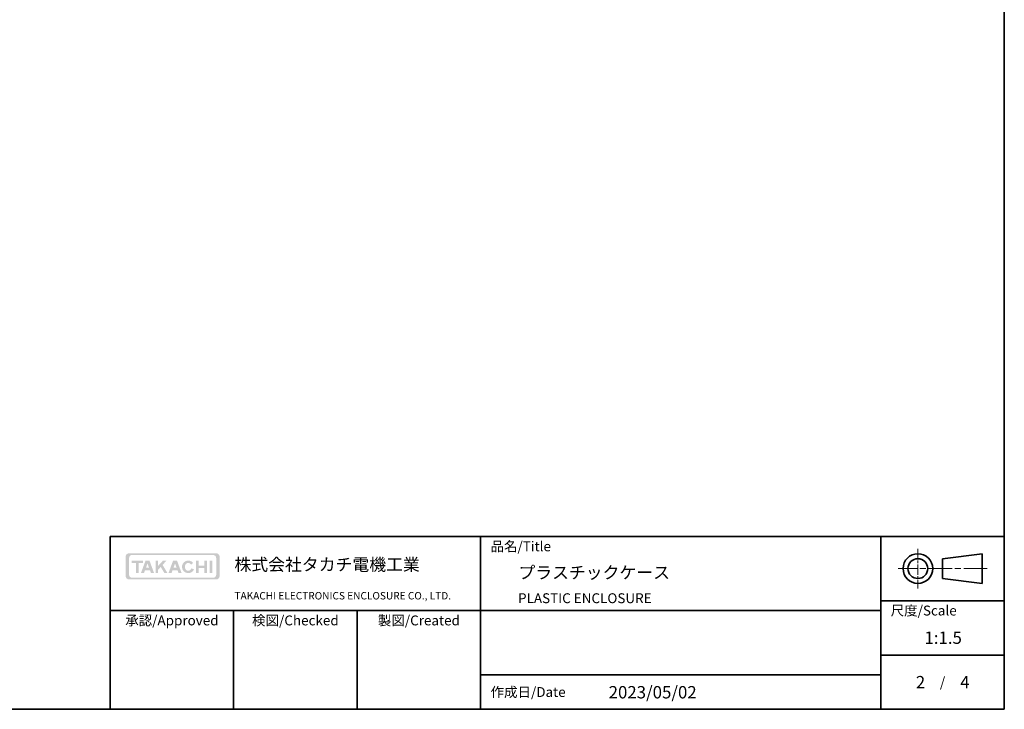
# Model space of a CAD drawing. Units: millimetres. Extents: x 14 to 2195, y 8 to 430.
# Drawn here: x 703 to 1002, y 8 to 217 of the extents above; entities that cross this region are included whole.
import ezdxf
from ezdxf.enums import TextEntityAlignment as Align

# ---------------------------------------------------------------- set-up
doc = ezdxf.new("R2010")
doc.units = ezdxf.units.MM
doc.linetypes.add('CHAIN', pattern=[0.35429999999999995, 0.2362, -0.0295, 0.0591, -0.0295])
for name, color, linetype, lineweight in [('Border (ISO)', 7, 'Continuous', 35), ('Hatch (ISO)', 1, 'Continuous', 18), ('Title (ISO)', 7, 'Continuous', 35)]:
    doc.layers.add(name, color=color, linetype=linetype, lineweight=lineweight)
doc.styles.add('Note Text (TK)', font='MS PGothic.ttf')
doc.styles.add('文字スタイル67', font='arial.ttf')

# ---------------------------------------------------------------- blocks, each defined once
blk = doc.blocks.new('図面枠 tk図枠')
at = {"layer": 'Border (ISO)'}
for p in [(405.4999999999999, 289), (14.50000000000001, 8.000000000000007)]:
    blk.add_line(p, (405.4999999999999, 8.000000000000007), dxfattribs=at)
blk = doc.blocks.new('表題欄 tk表題欄')
at = {"layer": 'Hatch (ISO)'}
h = blk.add_hatch(color=256, dxfattribs=at)
edge = h.paths.add_edge_path(flags=0)
edge.add_arc((95.57537688673352, 236.2990653650367), 0.5958259999999996, 269.9999999999897, 360)
edge.add_line((96.17120288673351, 236.2990653650368), (96.17120288673348, 239.7107813650365))
edge.add_arc((95.5753768867335, 239.7107813650366), 0.5958259999999996, 0, 90.0000000000068)
edge.add_line((95.57537688673342, 240.3066073650366), (79.13710888673356, 240.3066073650366))
edge.add_arc((79.13710888673353, 239.7107813650366), 0.5958259999999996, 89.99999999999744, 180)
edge.add_line((78.54128288673353, 239.7107813650365), (78.54128288673331, 236.2990653650368))
edge.add_arc((79.13710888673332, 236.2990653650365), 0.5958259999999996, 180, 270.0000000000231)
edge.add_line((79.13710888673356, 235.7032393650365), (95.57537688673342, 235.7032393650367))
edge = h.paths.add_edge_path()
edge.add_line((77.83935088673357, 239.9556413650366), (77.83935088673357, 236.0542053650368))
edge.add_arc((78.54128288673346, 236.0542053650367), 0.7019319999998935, 180, 270.0000000000087)
edge.add_line((78.54128288673357, 235.3522733650368), (96.17120288673352, 235.3522733650368))
edge.add_arc((96.17120288673351, 236.0542053650367), 0.7019319999998921, 270, 360)
edge.add_line((96.8731348867334, 236.0542053650368), (96.87313488673352, 239.9556413650366))
edge.add_arc((96.1712028867336, 239.9556413650367), 0.7019319999998921, 0, 90.00000000000873)
edge.add_line((96.17120288673348, 240.6575733650367), (78.54128288673357, 240.6575733650366))
edge.add_arc((78.54128288673357, 239.9556413650366), 0.7019319999999984, 90, 180)
h = blk.add_hatch(color=256, dxfattribs=at)
edge = h.paths.add_edge_path()
edge.add_arc((90.52309888673334, 237.9028983650369), 1.273272000000011, 38.55054079078439, 336.5820184016556)
edge.add_line((91.69149139614446, 237.3968543650369), (91.17255542714857, 237.6216113977801))
edge.add_ellipse((90.52309888673352, 237.9028983650369), major_axis=(0, -0.7998759999999119), ratio=0.8673469387756529, start_angle=128.5505407907963, end_angle=426.582018401653, ccw=False)
edge.add_line((91.09381514418376, 238.3576891122095), (91.51887237036831, 238.6964075050431))
for points in [[(79.07181288673355, 239.1476033650369), (79.07181288673355, 238.6578833650367), (79.92066088673353, 238.6578833650367), (79.92066088673353, 236.6581933650368), (80.50832488673353, 236.6581933650368), (80.50832488673353, 238.6578833650367), (81.35717288673355, 238.6578833650367), (81.35717288673355, 239.1476033650369)], [(85.68407849525303, 236.6581933650368), (84.9434673993943, 237.8918698287545), (84.41792288673358, 237.3246628822781), (84.41792288673358, 236.6581933650368), (83.89555488673355, 236.6581933650368), (83.89555488673355, 239.1476033650369), (84.41792288673358, 239.1476033650369), (84.41792288673358, 238.0993979968839), (85.38913556809511, 239.1476033650369), (86.10696490847272, 239.1476033650369), (85.31925422435492, 238.2974470774499), (86.30334488673353, 236.6581933650368)], [(92.09142939614459, 239.1476033650369), (92.09142939614459, 236.6581933650368), (92.60971639614465, 236.6581933650368), (92.60971639614465, 237.6580383650368), (93.76872039614462, 237.6580383650368), (93.76872039614462, 236.6581933650368), (94.28700739614459, 236.6581933650368), (94.28700739614459, 239.1476033650369), (93.76872039614462, 239.1476033650369), (93.76872039614462, 238.1477583650367), (92.60971639614465, 238.1477583650367), (92.60971639614465, 239.1476033650369)], [(94.84202339614467, 239.1476033650369), (94.84202339614467, 236.6581933650368), (95.36439139614473, 236.6581933650368), (95.36439139614473, 239.1476033650369)]]:
    blk.add_hatch(color=256, dxfattribs=at).paths.add_polyline_path(points)
h = blk.add_hatch(color=256, dxfattribs=at)
h.paths.add_polyline_path([(82.59020695886475, 237.7110913650368), (81.95242681460243, 237.7110913650368), (82.27131688673356, 238.5794973650367)], flags=0)
h.paths.add_polyline_path([(82.77903014574996, 237.1968853650368), (81.76360362771717, 237.1968853650368), (81.56578886050404, 236.6581933650368), (80.94907288673355, 236.6581933650368), (81.86321688673357, 239.1476033650369), (82.67941688673353, 239.1476033650369), (83.59356088673351, 236.6581933650368), (82.97684491296302, 236.6581933650368)])
h = blk.add_hatch(color=256, dxfattribs=at)
h.paths.add_polyline_path([(87.52707281460246, 237.7110913650368), (88.16485295886469, 237.7110913650368), (87.84596288673359, 238.5794973650367)], flags=0)
h.paths.add_polyline_path([(87.14043486050403, 236.6581933650368), (87.3382496277172, 237.1968853650368), (88.35367614574989, 237.1968853650368), (88.551490912963, 236.6581933650368), (89.16820688673343, 236.6581933650368), (88.25406288673352, 239.1476033650369), (87.43786288673356, 239.1476033650369), (86.52371888673358, 236.6581933650368)])
at = {"layer": 'Title (ISO)'}
for p, q in [((74.70882392282105, 244.052739026017), (255.7088239228211, 244.052739026017)), ((74.70882392282105, 209.052739026017), (74.70882392282105, 244.052739026017)), ((149.7088239228211, 244.052739026017), (149.7088239228211, 209.052739026017)), ((230.7088239228211, 244.052739026017), (230.7088239228211, 209.052739026017)), ((255.7088239228211, 244.052739026017), (255.7088239228211, 209.052739026017)), ((243.2088239228211, 239.552739026017), (251.2088239228211, 240.5527390260171)), ((243.2088239228211, 239.552739026017), (243.2088239228211, 235.552739026017)), ((251.2088239228211, 234.552739026017), (251.2088239228211, 240.5527390260171)), ((243.2088239228211, 235.552739026017), (251.2088239228211, 234.552739026017)), ((230.7088239228211, 231.052739026017), (255.7088239228211, 231.052739026017)), ((74.70882392282105, 229.052739026017), (230.7088239228211, 229.052739026017)), ((99.70882392282108, 229.052739026017), (99.70882392282108, 209.052739026017)), ((124.708823922821, 229.052739026017), (124.708823922821, 209.052739026017)), ((230.7088239228211, 220.052739026017), (255.7088239228211, 220.052739026017)), ((149.7088239228211, 216.052739026017), (230.7088239228211, 216.052739026017)), ((255.7088239228211, 209.052739026017), (74.70882392282105, 209.052739026017))]:
    blk.add_line(p, q, dxfattribs=at)
at = {"layer": 'Title (ISO)', "color": 4, "linetype": 'CHAIN', "lineweight": 18, "ltscale": 8.889559745788574}
blk.add_line((238.2088239228211, 241.552739026017), (238.2088239228211, 233.552739026017), dxfattribs=at)
at = {"layer": 'Title (ISO)', "color": 4, "linetype": 'CHAIN', "lineweight": 18, "ltscale": 20.00163269042969}
blk.add_line((252.2088239228211, 237.552739026017), (234.2088239228211, 237.552739026017), dxfattribs=at)
at = {"layer": 'Title (ISO)'}
for radius in [3, 2]:
    blk.add_circle((238.2088239228211, 237.552739026017), radius, dxfattribs=at)
at = {"layer": 'Title (ISO)', "color": 1, "char_height": 2.000000029802322, "line_spacing_factor": 1.5, "style": 'Note Text (TK)'}
for s, insert, attachment_point in [('\\fＭＳ Ｐゴシック|b0|i0;\\H2.0000;品名/Title', (151.708823922821, 242.052739026017), 4), ('\\fＭＳ Ｐゴシック|b0|i0;\\H2.0000;尺度/Scale', (232.7088239228211, 229.052739026017), 4), ('\\fＭＳ Ｐゴシック|b0|i0;\\H2.0000;承認/Approved', (87.20882392282108, 227.052739026017), 5), ('\\fＭＳ Ｐゴシック|b0|i0;\\H2.0000;検図/Checked', (112.208823922821, 227.052739026017), 5), ('\\fＭＳ Ｐゴシック|b0|i0;\\H2.0000;製図/Created', (137.2088239228211, 227.052739026017), 5), ('\\fＭＳ Ｐゴシック|b0|i0;\\H2.0000;作成日/Date', (151.708823922821, 212.552739026017), 4)]:
    blk.add_mtext(s, dxfattribs=dict(at, insert=insert, attachment_point=attachment_point))
at = {"layer": 'Title (ISO)', "color": 7, "line_spacing_factor": 1.5, "style": 'Note Text (TK)'}
for s, insert, char_height, attachment_point in [('株式会社タカチ電機工業', (99.87313488673345, 238.052739026017), 2.5, 4), ('\\fArial|b0|i0;\\H1.4986;TAKACHI ELECTRONICS ENCLOSURE CO., LTD.', (99.87313488673342, 232.052739026017), 1.49859994649887, 4), ('\\fＭＳ Ｐゴシック|b0|i0;\\H2.0000;/', (243.2088239228211, 214.552739026017), 2.000000029802322, 5)]:
    blk.add_mtext(s, dxfattribs=dict(at, insert=insert, char_height=char_height, attachment_point=attachment_point))
at = {"layer": 'Title (ISO)', "color": 7}
for tag, p, height, style in [('<品名>_001', (157.3395057354996, 235.5044435297737), 2.5, 'Note Text (TK)'), ('<Title>_001', (157.2777188673935, 230.5513747487906), 2.000000029802322, '文字スタイル67'), ('<尺度>_001', (241.3196193166189, 222.302739026017), 2.5, 'Note Text (TK)'), ('<ページ_No.>_001', (238.0980284456275, 213.302739026017), 2.5, 'Note Text (TK)'), ('<総ページ数>_001', (246.7855284409709, 213.302739026017), 2.5, 'Note Text (TK)'), ('作成日_001', (175.6179145609817, 211.2601253517655), 2.5, 'Note Text (TK)')]:
    blk.add_attdef(tag, p, '', height=height, dxfattribs=dict(at, style=style))
at = {"layer": 'Title (ISO)', "color": 7, "style": 'Note Text (TK)'}
blk.add_attdef('<承認>', text='', height=2.5, dxfattribs=at).set_placement((87.20882392282108, 217.052739026017), align=Align.MIDDLE_CENTER)

msp = doc.modelspace()

# ---------------------------------------------------------------- block references
at = {"xscale": 1.5, "yscale": 1.5, "zscale": 1.5}
msp.add_blockref('図面枠 tk図枠', (393.7500002557653, -3.99999961967034), dxfattribs=at)
ref = msp.add_blockref('表題欄 tk表題欄', (618.4367643715337, -305.5791081586959), dxfattribs=dict(xscale=1.5, yscale=1.5, zscale=1.5))
ref.add_attrib('<品名>_001', 'プラスチックケース', (854.4460229747832, 47.67755713596471), dxfattribs={"layer": 'Title (ISO)', "color": 7, "height": 3.75, "style": 'Note Text (TK)'})
ref.add_attrib('<尺度>_001', '1:1.5', (977.7528410054731, 27.87500038032972), dxfattribs={"layer": 'Title (ISO)', "color": 7, "height": 3.75, "style": 'Note Text (TK)'})
ref.add_attrib('作成日_001', '2023/05/02', (881.8636362130064, 11.31107986895239), dxfattribs={"layer": 'Title (ISO)', "color": 7, "height": 3.75, "style": 'Note Text (TK)'})
ref.add_attrib('<Title>_001', 'PLASTIC ENCLOSURE', (854.3533426726239, 40.24795396448999), dxfattribs={"layer": 'Title (ISO)', "color": 7, "height": 3.000000044703483, "style": '文字スタイル67'})
ref.add_attrib('<ページ_No.>_001', '2', (975.1363638514893, 14.37500038032968), dxfattribs={"layer": 'Title (ISO)', "color": 7, "height": 3.75, "style": 'Note Text (TK)'})
ref.add_attrib('<総ページ数>_001', '4', (988.6150570329901, 14.37500038032968), dxfattribs={"layer": 'Title (ISO)', "color": 7, "height": 3.75, "style": 'Note Text (TK)'})

doc.saveas('drawing.dxf')
